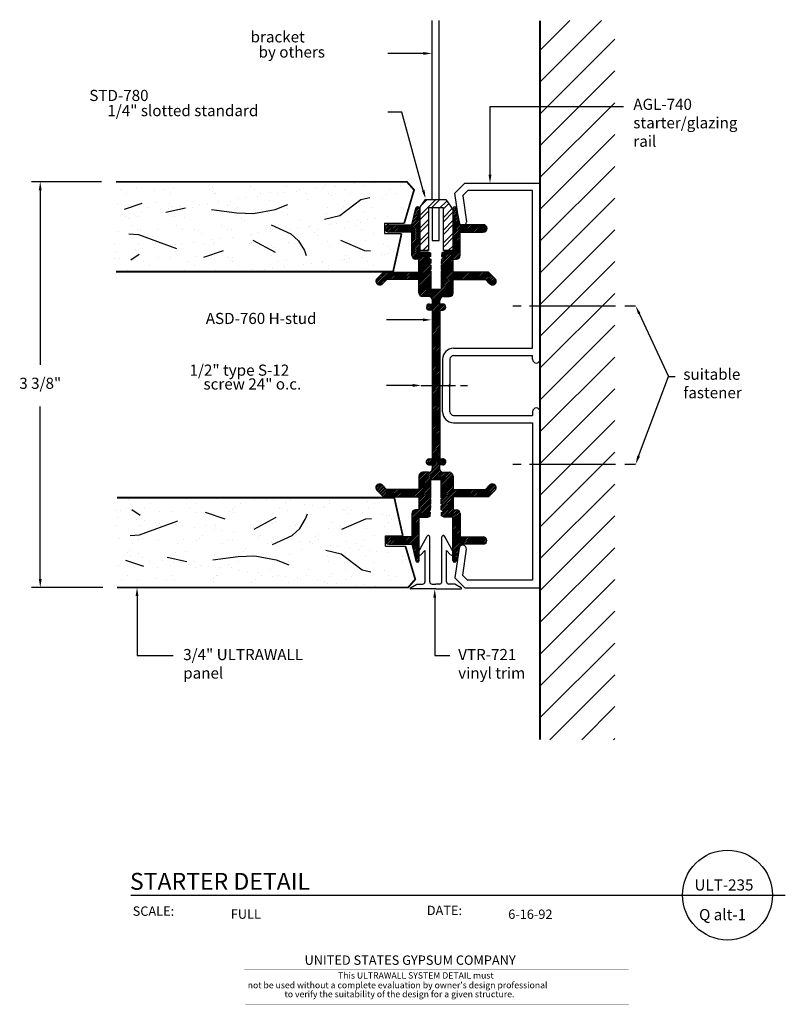
# Model space of a CAD drawing. Extents: x -0.13 to 6.25, y 0 to 8.21.
import ezdxf
from ezdxf.enums import TextEntityAlignment as Align

# ---------------------------------------------------------------- set-up
doc = ezdxf.new("R2010")
doc.units = 0
doc.header["$LTSCALE"] = 0.4
doc.header["$MEASUREMENT"] = 0
doc.layers.get('0').update_dxf_attribs({"linetype": 'CONTINUOUS'})
doc.styles.add('ARCH', font='USG', dxfattribs={"height": 0.125})
doc.styles.add('ROMAND', font='ROMAND')
doc.styles.add('ROMANS', font='ROMANS', dxfattribs={"height": 0.15})
doc.styles.add('USG', font='USG', dxfattribs={"height": 0.093})

# ---------------------------------------------------------------- blocks, each defined once
blk = doc.blocks.new('ULTTITLE')
blk.add_line((-2.728, 0), (2.728, 0))
at = {"const_width": 0.003}
for points in [[(-1.781, -0.622), (1.423, -0.622)], [(-1.775, -0.91), (1.423, -0.91)]]:
    blk.add_lwpolyline(points, dxfattribs=at)
blk.add_circle((2.246, 0), 0.375)
for s, height, style, p in [('SCALE:', 0.078, 'ARCH', (-2.713, -0.173)), ('DATE:', 0.078, 'ARCH', (-0.261, -0.167)), ('UNITED STATES GYPSUM COMPANY', 0.078, 'ROMAND', (-1.28, -0.582)), ('This ULTRAWALL SYSTEM DETAIL must', 0.053, 'ROMANS', (-1.001, -0.697)), ("not be used without a complete evaluation by owner's design professional", 0.053, 'ROMANS', (-1.754, -0.778)), ('to verify the suitability of the design for a given structure.', 0.053, 'ROMANS', (-1.447, -0.853))]:
    blk.add_text(s, height=height, dxfattribs=dict(style=style)).set_placement(p)
at = {"style": 'ARCH'}
for tag, p, height in [('1STTITLE', (-2.737, 0.173), 0.141), ('TITLE', (-2.736, 0.044), 0.141), ('2NDTITLE', (-2.721, 0.044), 0.078), ('SCALE', (-1.895, -0.198), 0.078), ('DATE', (0.417, -0.199), 0.078)]:
    blk.add_attdef(tag, p, '', height=height, dxfattribs=at)
blk = doc.blocks.new('*X1')
at = {"color": 0}
for p, q in [((-0.341, 4.962), (-0.211, 5.092)), ((-0.332, 5.042), (-0.282, 5.092)), ((-0.245, 5.023), (-0.176, 5.092)), ((-0.175, 5.023), (-0.117, 5.08)), ((-0.144, 5.018), (-0.102, 5.06)), ((-0.144, 4.947), (-0.074, 5.018)), ((-0.341, 4.927), (-0.271, 4.997)), ((-0.144, 4.911), (-0.068, 4.988)), ((-0.341, 4.856), (-0.271, 4.926)), ((-0.341, 4.821), (-0.271, 4.89)), ((-0.144, 4.841), (-0.068, 4.917)), ((-0.144, 4.805), (-0.068, 4.881)), ((-0.341, 4.75), (-0.271, 4.82)), ((-0.341, 4.715), (-0.271, 4.784)), ((-0.144, 4.735), (-0.068, 4.811)), ((-0.144, 4.699), (-0.068, 4.775)), ((-0.318, 4.667), (-0.271, 4.714)), ((-0.106, 4.667), (-0.068, 4.705)), ((-0.282, 4.667), (-0.271, 4.678)), ((-0.07, 4.667), (-0.068, 4.669))]:
    blk.add_line(p, q, dxfattribs=at)
blk = doc.blocks.new('*X3')
at = {"color": 0}
for p, q in [((-0.864, 4.857), (-0.864, 4.857)), ((-0.801, 4.866), (-0.801, 4.866)), ((-0.699, 4.864), (-0.699, 4.864)), ((-2.819, 4.806), (-2.819, 4.806)), ((-2.769, 4.774), (-2.769, 4.774)), ((-2.68, 4.817), (-2.68, 4.817)), ((-2.53, 4.798), (-2.53, 4.798)), ((-2.446, 4.807), (-2.446, 4.807)), ((-2.395, 4.774), (-2.395, 4.774)), ((-2.373, 4.815), (-2.373, 4.815)), ((-2.072, 4.807), (-2.072, 4.807)), ((-2.05, 4.794), (-2.05, 4.794)), ((-2.049, 4.827), (-2.049, 4.827)), ((-2.028, 4.774), (-2.028, 4.774)), ((-2.021, 4.775), (-2.021, 4.775)), ((-1.735, 4.831), (-1.735, 4.831)), ((-1.698, 4.808), (-1.698, 4.808)), ((-1.648, 4.776), (-1.648, 4.776)), ((-1.562, 4.783), (-1.562, 4.783)), ((-1.51, 4.772), (-1.51, 4.772)), ((-1.447, 4.781), (-1.447, 4.781)), ((-1.428, 4.83), (-1.428, 4.83)), ((-1.35, 4.793), (-1.35, 4.793)), ((-1.325, 4.809), (-1.325, 4.809)), ((-1.274, 4.776), (-1.274, 4.776)), ((-1.187, 4.815), (-1.187, 4.815)), ((-1.124, 4.823), (-1.124, 4.823)), ((-1.104, 4.841), (-1.104, 4.841)), ((-1.082, 4.779), (-1.082, 4.779)), ((-1.027, 4.836), (-1.027, 4.836)), ((-0.951, 4.809), (-0.951, 4.809)), ((-0.9, 4.777), (-0.9, 4.777)), ((-0.79, 4.845), (-0.79, 4.845)), ((-0.595, 4.769), (-0.595, 4.769)), ((-0.577, 4.81), (-0.577, 4.81)), ((-0.527, 4.778), (-0.527, 4.778)), ((-0.483, 4.844), (-0.483, 4.844)), ((-2.842, 4.693), (-2.842, 4.693)), ((-2.518, 4.704), (-2.518, 4.704)), ((-2.41, 4.689), (-2.41, 4.689)), ((-2.204, 4.708), (-2.204, 4.708)), ((-2.156, 4.687), (-2.156, 4.687)), ((-2.093, 4.696), (-2.093, 4.696)), ((-1.996, 4.708), (-1.996, 4.708)), ((-1.897, 4.707), (-1.897, 4.707)), ((-1.833, 4.73), (-1.833, 4.73)), ((-1.77, 4.738), (-1.77, 4.738)), ((-1.673, 4.751), (-1.673, 4.751)), ((-1.573, 4.719), (-1.573, 4.719)), ((-1.259, 4.723), (-1.259, 4.723)), ((-1.06, 4.759), (-1.06, 4.759)), ((-0.952, 4.721), (-0.952, 4.721)), ((-0.628, 4.733), (-0.628, 4.733)), ((-2.802, 4.602), (-2.802, 4.602)), ((-2.739, 4.611), (-2.739, 4.611)), ((-2.642, 4.623), (-2.642, 4.623)), ((-2.587, 4.658), (-2.587, 4.658)), ((-2.479, 4.645), (-2.479, 4.645)), ((-2.416, 4.653), (-2.416, 4.653)), ((-2.388, 4.668), (-2.388, 4.668)), ((-2.319, 4.666), (-2.319, 4.666)), ((-2.213, 4.658), (-2.213, 4.658)), ((-1.923, 4.678), (-1.923, 4.678)), ((-1.839, 4.659), (-1.839, 4.659)), ((-1.465, 4.66), (-1.465, 4.66)), ((-1.443, 4.674), (-1.443, 4.674)), ((-1.421, 4.654), (-1.421, 4.654)), ((-1.096, 4.61), (-1.096, 4.61)), ((-1.092, 4.66), (-1.092, 4.66)), ((-0.956, 4.663), (-0.956, 4.663)), ((-0.782, 4.614), (-0.782, 4.614)), ((-0.718, 4.661), (-0.718, 4.661)), ((-0.476, 4.659), (-0.476, 4.659)), ((-0.475, 4.613), (-0.475, 4.613)), ((-0.453, 4.639), (-0.453, 4.639)), ((-2.771, 4.583), (-2.771, 4.583)), ((-2.749, 4.563), (-2.749, 4.563)), ((-2.673, 4.586), (-2.673, 4.586)), ((-2.366, 4.584), (-2.366, 4.584)), ((-2.284, 4.573), (-2.284, 4.573)), ((-2.042, 4.596), (-2.042, 4.596)), ((-1.804, 4.569), (-1.804, 4.569)), ((-1.782, 4.548), (-1.782, 4.548)), ((-1.727, 4.6), (-1.727, 4.6)), ((-1.42, 4.598), (-1.42, 4.598)), ((-1.316, 4.558), (-1.316, 4.558)), ((-1.076, 4.519), (-1.076, 4.519)), ((-1.014, 4.527), (-1.014, 4.527)), ((-0.916, 4.54), (-0.916, 4.54)), ((-0.836, 4.554), (-0.836, 4.554)), ((-0.814, 4.534), (-0.814, 4.534)), ((-0.753, 4.561), (-0.753, 4.561)), ((-0.691, 4.57), (-0.691, 4.57)), ((-0.593, 4.582), (-0.593, 4.582)), ((-2.834, 4.462), (-2.834, 4.462)), ((-2.722, 4.505), (-2.722, 4.505)), ((-2.672, 4.473), (-2.672, 4.473)), ((-2.645, 4.467), (-2.645, 4.467)), ((-2.51, 4.473), (-2.51, 4.473)), ((-2.349, 4.506), (-2.349, 4.506)), ((-2.298, 4.474), (-2.298, 4.474)), ((-2.196, 4.477), (-2.196, 4.477)), ((-2.164, 4.463), (-2.164, 4.463)), ((-2.142, 4.443), (-2.142, 4.443)), ((-1.975, 4.507), (-1.975, 4.507)), ((-1.924, 4.474), (-1.924, 4.474)), ((-1.889, 4.476), (-1.889, 4.476)), ((-1.677, 4.453), (-1.677, 4.453)), ((-1.66, 4.442), (-1.66, 4.442)), ((-1.601, 4.507), (-1.601, 4.507)), ((-1.565, 4.487), (-1.565, 4.487)), ((-1.562, 4.455), (-1.562, 4.455)), ((-1.551, 4.475), (-1.551, 4.475)), ((-1.399, 4.476), (-1.399, 4.476)), ((-1.337, 4.485), (-1.337, 4.485)), ((-1.251, 4.491), (-1.251, 4.491)), ((-1.239, 4.497), (-1.239, 4.497)), ((-1.228, 4.508), (-1.228, 4.508)), ((-1.197, 4.449), (-1.197, 4.449)), ((-1.177, 4.476), (-1.177, 4.476)), ((-0.944, 4.49), (-0.944, 4.49)), ((-0.854, 4.509), (-0.854, 4.509)), ((-0.803, 4.477), (-0.803, 4.477)), ((-0.71, 4.438), (-0.71, 4.438)), ((-2.863, 4.356), (-2.863, 4.356)), ((-2.665, 4.355), (-2.665, 4.355)), ((-2.525, 4.358), (-2.525, 4.358)), ((-2.49, 4.357), (-2.49, 4.357)), ((-2.306, 4.357), (-2.306, 4.357)), ((-2.208, 4.37), (-2.208, 4.37)), ((-2.116, 4.358), (-2.116, 4.358)), ((-2.045, 4.391), (-2.045, 4.391)), ((-2.034, 4.365), (-2.034, 4.365)), ((-1.983, 4.399), (-1.983, 4.399)), ((-1.885, 4.412), (-1.885, 4.412)), ((-1.742, 4.358), (-1.742, 4.358)), ((-1.722, 4.434), (-1.722, 4.434)), ((-1.72, 4.369), (-1.72, 4.369)), ((-1.413, 4.367), (-1.413, 4.367)), ((-1.369, 4.359), (-1.369, 4.359)), ((-1.175, 4.428), (-1.175, 4.428)), ((-1.089, 4.379), (-1.089, 4.379)), ((-0.995, 4.36), (-0.995, 4.36)), ((-0.775, 4.383), (-0.775, 4.383)), ((-0.621, 4.36), (-0.621, 4.36)), ((-2.854, 4.285), (-2.854, 4.285)), ((-2.691, 4.306), (-2.691, 4.306)), ((-2.629, 4.314), (-2.629, 4.314)), ((-2.531, 4.327), (-2.531, 4.327)), ((-2.503, 4.338), (-2.503, 4.338)), ((-2.368, 4.349), (-2.368, 4.349)), ((-2.358, 4.353), (-2.358, 4.353)), ((-2.038, 4.347), (-2.038, 4.347)), ((-1.558, 4.343), (-1.558, 4.343)), ((-1.536, 4.323), (-1.536, 4.323)), ((-1.07, 4.333), (-1.07, 4.333)), ((-0.59, 4.329), (-0.59, 4.329)), ((-0.58, 4.273), (-0.58, 4.273)), ((-0.568, 4.308), (-0.568, 4.308)), ((-2.864, 4.232), (-2.864, 4.232)), ((-2.827, 4.23), (-2.827, 4.23)), ((-2.626, 4.205), (-2.626, 4.205)), ((-2.503, 4.242), (-2.503, 4.242)), ((-2.399, 4.242), (-2.399, 4.242)), ((-2.252, 4.206), (-2.252, 4.206)), ((-2.189, 4.246), (-2.189, 4.246)), ((-1.918, 4.238), (-1.918, 4.238)), ((-1.896, 4.218), (-1.896, 4.218)), ((-1.882, 4.245), (-1.882, 4.245)), ((-1.878, 4.206), (-1.878, 4.206)), ((-1.558, 4.256), (-1.558, 4.256)), ((-1.504, 4.207), (-1.504, 4.207)), ((-1.431, 4.227), (-1.431, 4.227)), ((-1.244, 4.26), (-1.244, 4.26)), ((-1.131, 4.208), (-1.131, 4.208)), ((-1.128, 4.201), (-1.128, 4.201)), ((-0.965, 4.223), (-0.965, 4.223)), ((-0.951, 4.223), (-0.951, 4.223)), ((-0.937, 4.259), (-0.937, 4.259)), ((-0.929, 4.203), (-0.929, 4.203)), ((-0.903, 4.231), (-0.903, 4.231)), ((-0.805, 4.244), (-0.805, 4.244)), ((-0.757, 4.208), (-0.757, 4.208)), ((-0.642, 4.265), (-0.642, 4.265)), ((-0.612, 4.27), (-0.612, 4.27)), ((-2.759, 4.137), (-2.759, 4.137)), ((-2.658, 4.123), (-2.658, 4.123)), ((-2.575, 4.173), (-2.575, 4.173)), ((-2.279, 4.133), (-2.279, 4.133)), ((-2.201, 4.173), (-2.201, 4.173)), ((-2.026, 4.134), (-2.026, 4.134)), ((-1.828, 4.174), (-1.828, 4.174)), ((-1.712, 4.138), (-1.712, 4.138)), ((-1.611, 4.138), (-1.611, 4.138)), ((-1.549, 4.146), (-1.549, 4.146)), ((-1.454, 4.175), (-1.454, 4.175)), ((-1.451, 4.159), (-1.451, 4.159)), ((-1.405, 4.136), (-1.405, 4.136)), ((-1.288, 4.18), (-1.288, 4.18)), ((-1.226, 4.188), (-1.226, 4.188)), ((-1.081, 4.148), (-1.081, 4.148)), ((-1.08, 4.175), (-1.08, 4.175)), ((-0.767, 4.152), (-0.767, 4.152)), ((-0.706, 4.176), (-0.706, 4.176))]:
    blk.add_line(p, q, dxfattribs=at)
blk = doc.blocks.new('PANEL-M')
at = {"color": 4}
for p, q in [((0.199, 0.197), (0.125, 0.213)), ((0.374, 0.065), (0.199, 0.197)), ((2.17, 0.118), (2.021, 0.166)), ((0.914, 0.113), (0.808, 0.155)), ((1.094, 0.081), (0.914, 0.113)), ((1.232, 0.086), (1.094, 0.081)), ((1.444, 0.113), (1.232, 0.086)), ((1.825, 0.091), (1.661, 0.128)), ((0.501, 0.033), (0.374, 0.065)), ((0.946, -0.015), (0.782, -0.089)), ((0.368, -0.142), (0.167, -0.227)), ((0.718, -0.147), (0.67, -0.227)), ((0.782, -0.089), (0.718, -0.147)), ((1.099, -0.142), (0.914, -0.242)), ((2.053, -0.094), (1.735, -0.211)), ((2.133, -0.089), (2.053, -0.094)), ((0.167, -0.227), (0.119, -0.232)), ((0.67, -0.227), (0.654, -0.269)), ((1.507, -0.285), (1.343, -0.227)), ((2.117, -0.306), (2.048, -0.258))]:
    blk.add_line(p, q, dxfattribs=at)
for p, q in [((0.002, 0), (-0.163, 0)), ((0.002, 0), (0.002, -0.086)), ((0.002, -0.086), (-0.141, -0.086))]:
    blk.add_line(p, q)
at = {"const_width": 0.015}
for points in [[(-0.163, 0), (-0.245, 0.277), (-0.185, 0.345), (2.241, 0.345)], [(-0.141, -0.086), (-0.07, -0.405), (2.241, -0.405)]]:
    blk.add_lwpolyline(points, dxfattribs=at)
at = {"xscale": -1}
blk.add_blockref('*X3', (-0.613, -4.528), dxfattribs=at)
blk = doc.blocks.new('VTR-721')
at = {"color": 7, "linetype": 'Continuous'}
for p, q in [((-0.147, -0.043), (-0.071, 0.092)), ((-0.049, -0.287), (-0.049, 0.087)), ((0.051, -0.287), (0.051, 0.087)), ((0.064, 0.099), (0.074, 0.089)), ((0.149, -0.043), (0.073, 0.092)), ((-0.089, -0.027), (-0.123, -0.061)), ((-0.089, -0.027), (-0.089, -0.287)), ((0.091, -0.287), (0.091, -0.027)), ((0.091, -0.027), (0.125, -0.061)), ((-0.211, -0.337), (-0.158, -0.307)), ((-0.158, -0.307), (-0.109, -0.307)), ((-0.029, -0.307), (0.001, -0.307)), ((0.031, -0.307), (0.001, -0.307)), ((0.16, -0.307), (0.111, -0.307)), ((0.213, -0.337), (0.16, -0.307)), ((0.001, -0.347), (-0.209, -0.347)), ((0.001, -0.347), (0.211, -0.347))]:
    blk.add_line(p, q, dxfattribs=at)
for centre, radius, start, end in [((-0.061, 0.087), 0.012, 0.016, 150.738), ((0.063, 0.087), 0.012, 29.262, 179.993), ((-0.134, -0.051), 0.015, 150, 315), ((0.136, -0.051), 0.015, 225, 30), ((-0.109, -0.287), 0.02, 270, 0), ((-0.029, -0.287), 0.02, 180, 270), ((0.031, -0.287), 0.02, 270, 0), ((0.111, -0.287), 0.02, 180, 270), ((-0.209, -0.342), 0.005, 119.995, 270), ((0.211, -0.342), 0.005, 270, 59.982)]:
    blk.add_arc(centre, radius, start, end, dxfattribs=at)
at = {"flags": 11}
for tag, p in [('USGPART', (-0.014, 0.05)), ('VTR-721', (-0.012, -0.092))]:
    blk.add_attdef(tag, p, '', height=0.125, dxfattribs=at)
blk = doc.blocks.new('*X6')
at = {"color": 0}
for p, q in [((1.974, 13.443), (2.016, 13.485)), ((1.978, 13.462), (2.015, 13.499)), ((1.983, 13.48), (2.009, 13.506)), ((1.987, 13.499), (1.996, 13.507)), ((2.295, 13.482), (2.319, 13.505)), ((2.295, 13.468), (2.325, 13.497)), ((2.295, 13.453), (2.327, 13.486)), ((2.295, 13.439), (2.33, 13.474)), ((2.296, 13.496), (2.307, 13.508)), ((1.898, 13.296), (2.016, 13.415)), ((1.912, 13.296), (2.016, 13.401)), ((1.957, 13.37), (2.016, 13.429)), ((1.961, 13.388), (2.016, 13.443)), ((1.965, 13.406), (2.016, 13.457)), ((1.97, 13.425), (2.016, 13.471)), ((2.295, 13.425), (2.333, 13.463)), ((2.295, 13.411), (2.335, 13.451)), ((2.295, 13.397), (2.338, 13.44)), ((2.295, 13.383), (2.341, 13.428)), ((2.295, 13.369), (2.343, 13.417)), ((2.295, 13.354), (2.346, 13.405)), ((2.295, 13.34), (2.349, 13.394)), ((1.731, 13.328), (1.762, 13.358)), ((1.733, 13.316), (1.776, 13.358)), ((1.739, 13.307), (1.79, 13.358)), ((1.746, 13.301), (1.804, 13.358)), ((1.757, 13.297), (1.818, 13.358)), ((1.771, 13.296), (1.833, 13.358)), ((1.785, 13.296), (1.847, 13.358)), ((1.799, 13.296), (1.861, 13.358)), ((1.813, 13.296), (1.875, 13.358)), ((1.827, 13.296), (1.889, 13.358)), ((1.841, 13.296), (1.903, 13.358)), ((1.855, 13.296), (1.917, 13.358)), ((1.87, 13.296), (1.932, 13.358)), ((1.884, 13.296), (1.946, 13.358)), ((1.926, 13.296), (2.016, 13.386)), ((1.94, 13.296), (2.016, 13.372)), ((1.954, 13.296), (2.016, 13.358)), ((1.954, 13.282), (2.016, 13.344)), ((1.954, 13.268), (2.016, 13.33)), ((1.954, 13.254), (2.016, 13.316)), ((2.295, 13.326), (2.352, 13.382)), ((2.295, 13.312), (2.354, 13.371)), ((2.295, 13.298), (2.357, 13.359)), ((2.295, 13.241), (2.412, 13.358)), ((2.295, 13.255), (2.398, 13.358)), ((2.295, 13.27), (2.384, 13.358)), ((2.295, 13.284), (2.37, 13.358)), ((2.364, 13.296), (2.426, 13.358)), ((2.379, 13.296), (2.441, 13.358)), ((2.393, 13.296), (2.455, 13.358)), ((2.407, 13.296), (2.469, 13.358)), ((2.421, 13.296), (2.483, 13.358)), ((2.435, 13.296), (2.497, 13.358)), ((2.449, 13.296), (2.511, 13.358)), ((2.463, 13.296), (2.525, 13.358)), ((2.478, 13.296), (2.54, 13.358)), ((2.492, 13.296), (2.553, 13.358)), ((2.506, 13.296), (2.564, 13.355)), ((2.52, 13.296), (2.572, 13.348)), ((2.534, 13.296), (2.578, 13.34)), ((2.548, 13.296), (2.58, 13.328)), ((1.954, 13.24), (2.016, 13.302)), ((1.954, 13.225), (2.016, 13.287)), ((1.954, 13.211), (2.016, 13.273)), ((1.954, 13.197), (2.016, 13.259)), ((1.954, 13.183), (2.016, 13.245)), ((1.954, 13.169), (2.016, 13.231)), ((2.295, 13.227), (2.357, 13.289)), ((2.295, 13.213), (2.357, 13.275)), ((2.295, 13.199), (2.357, 13.261)), ((2.295, 13.185), (2.357, 13.247)), ((2.295, 13.171), (2.357, 13.233)), ((1.954, 13.155), (2.016, 13.217)), ((1.954, 13.141), (2.016, 13.203)), ((1.954, 13.126), (2.016, 13.188)), ((1.954, 13.112), (2.016, 13.174)), ((1.954, 13.098), (2.016, 13.16)), ((1.958, 13.088), (2.016, 13.146)), ((2.198, 13.002), (2.357, 13.162)), ((2.198, 12.988), (2.357, 13.148)), ((2.202, 13.035), (2.357, 13.19)), ((2.211, 13.03), (2.357, 13.176)), ((2.295, 13.156), (2.357, 13.218)), ((2.295, 13.142), (2.357, 13.204)), ((1.964, 13.08), (2.018, 13.133)), ((1.972, 13.074), (2.032, 13.133)), ((1.984, 13.071), (2.046, 13.133)), ((1.998, 13.071), (2.06, 13.133)), ((2.012, 13.071), (2.074, 13.133)), ((2.014, 13.059), (2.088, 13.133)), ((2.014, 13.044), (2.097, 13.128)), ((2.014, 13.03), (2.107, 13.123)), ((2.014, 13.016), (2.109, 13.112)), ((2.014, 13.002), (2.093, 13.081)), ((2.014, 12.988), (2.101, 13.076)), ((2.014, 12.974), (2.11, 13.071)), ((2.095, 13.083), (2.11, 13.098)), ((2.199, 13.046), (2.286, 13.133)), ((2.199, 13.061), (2.272, 13.133)), ((2.202, 13.092), (2.244, 13.133)), ((2.202, 13.106), (2.23, 13.133)), ((2.203, 13.121), (2.206, 13.124)), ((2.204, 12.98), (2.357, 13.134)), ((2.211, 13.086), (2.258, 13.133)), ((2.309, 13.071), (2.357, 13.119)), ((2.323, 13.071), (2.357, 13.105)), ((2.341, 13.075), (2.353, 13.087)), ((1.955, 12.901), (2.112, 13.058)), ((1.969, 12.901), (2.113, 13.045)), ((1.984, 12.901), (2.107, 13.025)), ((1.998, 12.901), (2.114, 13.017)), ((2.012, 12.901), (2.114, 13.003)), ((2.014, 12.889), (2.114, 12.989)), ((2.198, 12.96), (2.298, 13.06)), ((2.198, 12.946), (2.298, 13.046)), ((2.198, 12.932), (2.298, 13.032)), ((2.198, 13.017), (2.209, 13.027)), ((2.198, 12.918), (2.298, 13.018)), ((2.198, 12.903), (2.298, 13.003)), ((2.198, 12.889), (2.298, 12.989)), ((1.654, 12.883), (1.734, 12.963)), ((1.657, 12.872), (1.749, 12.963)), ((1.657, 12.9), (1.72, 12.963)), ((1.663, 12.864), (1.763, 12.963)), ((1.672, 12.858), (1.777, 12.963)), ((1.683, 12.855), (1.791, 12.963)), ((1.702, 12.86), (1.805, 12.963)), ((1.757, 12.901), (1.819, 12.963)), ((1.771, 12.901), (1.833, 12.963)), ((1.786, 12.901), (1.848, 12.963)), ((1.8, 12.901), (1.862, 12.963)), ((1.814, 12.901), (1.876, 12.963)), ((1.828, 12.901), (1.89, 12.963)), ((1.842, 12.901), (1.904, 12.963)), ((1.856, 12.901), (1.918, 12.963)), ((1.87, 12.901), (1.932, 12.963)), ((1.885, 12.901), (1.947, 12.963)), ((1.899, 12.901), (1.961, 12.963)), ((1.913, 12.901), (1.975, 12.963)), ((1.927, 12.901), (1.989, 12.963)), ((1.941, 12.901), (2.003, 12.963)), ((2.014, 12.875), (2.111, 12.973)), ((2.014, 12.861), (2.114, 12.961)), ((2.014, 12.846), (2.114, 12.946)), ((2.014, 12.832), (2.114, 12.932)), ((2.014, 12.818), (2.114, 12.918)), ((2.014, 12.804), (2.114, 12.904)), ((2.121, 12.742), (2.343, 12.963)), ((2.125, 12.731), (2.357, 12.963)), ((2.198, 12.875), (2.298, 12.975)), ((2.198, 12.833), (2.328, 12.963)), ((2.198, 12.847), (2.314, 12.963)), ((2.198, 12.861), (2.3, 12.963)), ((2.309, 12.901), (2.371, 12.963)), ((2.323, 12.901), (2.385, 12.963)), ((2.337, 12.901), (2.399, 12.963)), ((2.351, 12.901), (2.413, 12.963)), ((2.365, 12.901), (2.427, 12.963)), ((2.38, 12.901), (2.442, 12.963)), ((2.394, 12.901), (2.456, 12.963)), ((2.408, 12.901), (2.47, 12.963)), ((2.422, 12.901), (2.484, 12.963)), ((2.436, 12.901), (2.498, 12.963)), ((2.45, 12.901), (2.512, 12.963)), ((2.464, 12.901), (2.526, 12.963)), ((2.479, 12.901), (2.541, 12.963)), ((2.493, 12.901), (2.555, 12.963)), ((2.507, 12.901), (2.569, 12.963)), ((2.521, 12.901), (2.583, 12.963)), ((2.535, 12.901), (2.595, 12.961)), ((2.549, 12.901), (2.602, 12.954)), ((2.563, 12.901), (2.609, 12.947)), ((2.573, 12.896), (2.616, 12.94)), ((2.58, 12.889), (2.623, 12.933)), ((2.587, 12.882), (2.631, 12.926)), ((2.594, 12.875), (2.638, 12.919)), ((2.601, 12.868), (2.645, 12.912)), ((2.608, 12.861), (2.652, 12.905)), ((2.014, 12.79), (2.114, 12.89)), ((2.016, 12.778), (2.114, 12.876)), ((2.021, 12.769), (2.114, 12.862)), ((2.029, 12.763), (2.114, 12.847)), ((2.039, 12.759), (2.114, 12.833)), ((2.053, 12.758), (2.115, 12.82)), ((2.067, 12.758), (2.129, 12.82)), ((2.081, 12.758), (2.143, 12.82)), ((2.086, 12.651), (2.298, 12.862)), ((2.095, 12.758), (2.157, 12.82)), ((2.107, 12.756), (2.171, 12.82)), ((2.115, 12.75), (2.185, 12.82)), ((2.125, 12.718), (2.298, 12.89)), ((2.125, 12.703), (2.298, 12.876)), ((2.206, 12.756), (2.298, 12.848)), ((2.222, 12.758), (2.298, 12.834)), ((2.237, 12.758), (2.298, 12.82)), ((2.618, 12.856), (2.656, 12.895)), ((2.631, 12.855), (2.657, 12.882)), ((2.096, 12.646), (2.188, 12.738)), ((2.251, 12.758), (2.298, 12.805)), ((2.265, 12.758), (2.298, 12.791)), ((2.285, 12.764), (2.292, 12.771)), ((2.076, 12.668), (2.104, 12.696)), ((2.079, 12.658), (2.118, 12.696)), ((2.11, 12.646), (2.186, 12.722)), ((2.124, 12.646), (2.186, 12.708)), ((2.125, 12.604), (2.216, 12.696)), ((2.125, 12.618), (2.203, 12.696)), ((2.125, 12.632), (2.189, 12.696)), ((2.125, 12.59), (2.226, 12.691)), ((2.195, 12.646), (2.233, 12.684)), ((2.209, 12.646), (2.236, 12.673)), ((2.125, 12.576), (2.187, 12.638)), ((2.125, 12.562), (2.187, 12.623)), ((2.125, 12.548), (2.187, 12.609)), ((2.125, 12.533), (2.187, 12.595)), ((2.125, 12.519), (2.187, 12.581)), ((2.125, 12.505), (2.187, 12.567)), ((2.125, 12.491), (2.187, 12.553)), ((2.125, 12.477), (2.187, 12.539)), ((2.125, 12.463), (2.187, 12.524)), ((2.125, 12.449), (2.187, 12.51)), ((2.125, 12.434), (2.187, 12.496)), ((2.125, 12.42), (2.187, 12.482)), ((2.125, 12.406), (2.187, 12.468)), ((2.125, 12.392), (2.187, 12.454)), ((2.125, 12.378), (2.187, 12.44)), ((2.125, 12.364), (2.187, 12.425)), ((2.125, 12.35), (2.187, 12.411)), ((2.125, 12.335), (2.187, 12.397)), ((2.125, 12.321), (2.187, 12.383)), ((2.125, 12.307), (2.187, 12.369)), ((2.125, 12.293), (2.187, 12.355)), ((2.125, 12.279), (2.187, 12.341)), ((2.125, 12.265), (2.187, 12.326)), ((2.125, 12.251), (2.187, 12.312)), ((2.125, 12.236), (2.187, 12.298)), ((2.125, 12.222), (2.187, 12.284)), ((2.125, 12.208), (2.187, 12.27)), ((2.125, 12.194), (2.187, 12.256)), ((2.125, 12.18), (2.187, 12.242)), ((2.125, 12.166), (2.187, 12.227)), ((2.125, 12.152), (2.187, 12.213)), ((2.125, 12.137), (2.187, 12.199)), ((2.125, 12.123), (2.187, 12.185)), ((2.125, 12.109), (2.187, 12.171)), ((2.125, 12.095), (2.187, 12.157)), ((2.125, 12.081), (2.187, 12.143)), ((2.125, 12.067), (2.187, 12.128)), ((2.125, 12.053), (2.187, 12.114)), ((2.125, 12.038), (2.187, 12.1)), ((2.125, 12.024), (2.187, 12.086)), ((2.125, 12.01), (2.187, 12.072)), ((2.125, 11.996), (2.187, 12.058)), ((2.125, 11.982), (2.187, 12.044)), ((2.125, 11.968), (2.187, 12.029)), ((2.125, 11.954), (2.187, 12.015)), ((2.125, 11.939), (2.187, 12.001)), ((2.125, 11.925), (2.187, 11.987)), ((2.125, 11.911), (2.187, 11.973)), ((2.125, 11.897), (2.187, 11.959)), ((2.125, 11.883), (2.187, 11.945)), ((2.125, 11.869), (2.187, 11.93)), ((2.125, 11.855), (2.187, 11.916)), ((2.125, 11.84), (2.187, 11.902)), ((2.125, 11.826), (2.187, 11.888)), ((2.125, 11.812), (2.187, 11.874)), ((2.125, 11.798), (2.187, 11.86)), ((2.125, 11.784), (2.187, 11.846)), ((2.125, 11.77), (2.187, 11.831)), ((2.125, 11.756), (2.187, 11.817)), ((2.125, 11.741), (2.187, 11.803)), ((2.125, 11.727), (2.187, 11.789)), ((2.125, 11.713), (2.187, 11.775)), ((2.125, 11.699), (2.187, 11.761)), ((2.125, 11.685), (2.187, 11.747)), ((2.125, 11.671), (2.187, 11.733)), ((2.125, 11.657), (2.187, 11.718)), ((2.125, 11.642), (2.187, 11.704)), ((2.125, 11.628), (2.187, 11.69)), ((2.125, 11.614), (2.187, 11.676)), ((2.125, 11.6), (2.187, 11.662)), ((2.125, 11.586), (2.187, 11.648)), ((2.125, 11.572), (2.187, 11.634)), ((2.125, 11.558), (2.187, 11.619)), ((2.125, 11.543), (2.187, 11.605)), ((2.125, 11.529), (2.187, 11.591)), ((2.125, 11.515), (2.187, 11.577)), ((2.125, 11.501), (2.187, 11.563)), ((2.125, 11.487), (2.187, 11.549)), ((2.125, 11.473), (2.187, 11.535)), ((2.125, 11.459), (2.187, 11.52)), ((2.125, 11.444), (2.187, 11.506)), ((2.083, 11.36), (2.187, 11.464)), ((2.092, 11.355), (2.187, 11.45)), ((2.105, 11.354), (2.187, 11.436)), ((2.12, 11.354), (2.187, 11.421)), ((2.125, 11.43), (2.187, 11.492)), ((2.125, 11.416), (2.187, 11.478)), ((2.013, 11.191), (2.224, 11.402)), ((2.013, 11.177), (2.186, 11.35)), ((2.073, 11.379), (2.099, 11.404)), ((2.076, 11.367), (2.113, 11.404)), ((2.124, 11.345), (2.187, 11.407)), ((2.124, 11.331), (2.198, 11.404)), ((2.124, 11.316), (2.212, 11.404)), ((2.19, 11.354), (2.232, 11.396)), ((2.204, 11.354), (2.237, 11.387)), ((2.219, 11.355), (2.238, 11.373)), ((1.951, 11.087), (2.186, 11.321)), ((1.965, 11.087), (2.188, 11.31)), ((2.013, 11.163), (2.186, 11.336)), ((2.013, 11.205), (2.101, 11.293)), ((2.013, 11.262), (2.043, 11.292)), ((2.013, 11.248), (2.057, 11.292)), ((2.013, 11.234), (2.071, 11.292)), ((2.013, 11.219), (2.086, 11.292)), ((2.123, 11.23), (2.194, 11.302)), ((2.137, 11.23), (2.202, 11.296)), ((2.151, 11.23), (2.213, 11.292)), ((2.165, 11.23), (2.227, 11.292)), ((2.179, 11.23), (2.241, 11.292)), ((2.193, 11.23), (2.255, 11.292)), ((2.197, 11.22), (2.269, 11.292)), ((2.197, 11.206), (2.28, 11.289)), ((2.197, 11.192), (2.288, 11.283)), ((2.197, 11.177), (2.294, 11.274)), ((2.197, 11.163), (2.297, 11.263)), ((1.654, 11.157), (1.691, 11.195)), ((1.654, 11.172), (1.677, 11.194)), ((1.658, 11.147), (1.701, 11.19)), ((1.665, 11.14), (1.709, 11.184)), ((1.672, 11.133), (1.716, 11.177)), ((1.98, 11.087), (2.113, 11.22)), ((1.994, 11.087), (2.113, 11.206)), ((2.008, 11.087), (2.113, 11.192)), ((2.013, 11.078), (2.113, 11.178)), ((2.197, 11.149), (2.297, 11.249)), ((2.197, 11.135), (2.297, 11.235)), ((2.197, 11.121), (2.297, 11.221)), ((2.197, 11.107), (2.297, 11.207)), ((2.197, 11.093), (2.297, 11.193)), ((2.198, 11.079), (2.297, 11.178)), ((2.517, 11.087), (2.625, 11.195)), ((2.531, 11.087), (2.637, 11.193)), ((2.545, 11.087), (2.646, 11.188)), ((2.559, 11.087), (2.653, 11.18)), ((1.679, 11.126), (1.723, 11.17)), ((1.686, 11.119), (1.73, 11.163)), ((1.693, 11.112), (1.737, 11.156)), ((1.7, 11.105), (1.745, 11.149)), ((1.707, 11.098), (1.759, 11.149)), ((1.714, 11.09), (1.773, 11.149)), ((1.725, 11.087), (1.787, 11.149)), ((1.739, 11.087), (1.801, 11.149)), ((1.753, 11.087), (1.815, 11.149)), ((1.767, 11.087), (1.829, 11.149)), ((1.782, 11.087), (1.844, 11.149)), ((1.796, 11.087), (1.858, 11.149)), ((1.81, 11.087), (1.872, 11.149)), ((1.824, 11.087), (1.886, 11.149)), ((1.838, 11.087), (1.9, 11.149)), ((1.852, 11.087), (1.914, 11.149)), ((1.866, 11.087), (1.928, 11.149)), ((1.881, 11.087), (1.943, 11.149)), ((1.895, 11.087), (1.957, 11.149)), ((1.909, 11.087), (1.971, 11.149)), ((1.923, 11.087), (1.985, 11.149)), ((1.937, 11.087), (1.999, 11.149)), ((2.013, 11.064), (2.113, 11.164)), ((2.013, 11.05), (2.113, 11.15)), ((2.013, 11.036), (2.113, 11.136)), ((2.013, 11.021), (2.113, 11.121)), ((2.013, 11.007), (2.113, 11.107)), ((2.013, 10.993), (2.113, 11.093)), ((2.197, 11.05), (2.297, 11.15)), ((2.197, 11.036), (2.31, 11.149)), ((2.198, 10.995), (2.353, 11.149)), ((2.202, 11.026), (2.324, 11.149)), ((2.207, 11.074), (2.297, 11.164)), ((2.211, 11.022), (2.339, 11.149)), ((2.305, 11.087), (2.367, 11.149)), ((2.319, 11.087), (2.381, 11.149)), ((2.333, 11.087), (2.395, 11.149)), ((2.347, 11.087), (2.409, 11.149)), ((2.361, 11.087), (2.423, 11.149)), ((2.376, 11.087), (2.438, 11.149)), ((2.39, 11.087), (2.452, 11.149)), ((2.404, 11.087), (2.466, 11.149)), ((2.418, 11.087), (2.48, 11.149)), ((2.432, 11.087), (2.494, 11.149)), ((2.446, 11.087), (2.508, 11.149)), ((2.46, 11.087), (2.522, 11.149)), ((2.475, 11.087), (2.537, 11.149)), ((2.489, 11.087), (2.551, 11.149)), ((2.503, 11.087), (2.565, 11.149)), ((2.574, 11.087), (2.656, 11.17)), ((2.588, 11.087), (2.656, 11.155)), ((1.953, 10.92), (2.106, 11.072)), ((1.953, 10.905), (2.113, 11.065)), ((1.953, 10.891), (2.113, 11.051)), ((1.953, 10.877), (2.113, 11.037)), ((1.953, 10.863), (2.107, 11.016)), ((2.197, 11.064), (2.205, 11.072)), ((2.198, 11.008), (2.209, 11.019)), ((2.199, 10.982), (2.297, 11.079)), ((2.202, 10.941), (2.297, 11.037)), ((2.202, 10.928), (2.297, 11.023)), ((2.208, 10.976), (2.297, 11.065)), ((2.212, 10.923), (2.297, 11.009)), ((2.217, 10.971), (2.297, 11.051)), ((1.953, 10.948), (1.985, 10.979)), ((1.953, 10.934), (1.999, 10.979)), ((2.022, 10.917), (2.112, 11.008)), ((2.036, 10.917), (2.111, 10.993)), ((2.05, 10.917), (2.098, 10.965)), ((2.064, 10.917), (2.107, 10.96)), ((2.078, 10.917), (2.109, 10.948)), ((2.099, 10.924), (2.108, 10.933)), ((2.201, 10.955), (2.209, 10.963)), ((2.221, 10.919), (2.297, 10.995)), ((2.234, 10.917), (2.297, 10.98)), ((2.248, 10.917), (2.31, 10.979)), ((2.262, 10.917), (2.324, 10.979)), ((2.276, 10.917), (2.336, 10.977)), ((2.29, 10.917), (2.345, 10.972)), ((2.295, 10.907), (2.352, 10.965)), ((2.295, 10.893), (2.356, 10.954)), ((2.295, 10.879), (2.357, 10.941)), ((2.295, 10.865), (2.357, 10.927)), ((1.953, 10.849), (2.015, 10.911)), ((1.953, 10.835), (2.015, 10.897)), ((1.953, 10.821), (2.015, 10.883)), ((1.953, 10.806), (2.015, 10.868)), ((1.953, 10.792), (2.015, 10.854)), ((2.295, 10.851), (2.357, 10.913)), ((2.295, 10.836), (2.357, 10.898)), ((2.295, 10.822), (2.357, 10.884)), ((2.295, 10.808), (2.357, 10.87)), ((2.295, 10.794), (2.357, 10.856)), ((1.896, 10.692), (2.015, 10.812)), ((1.91, 10.692), (2.015, 10.798)), ((1.924, 10.692), (2.015, 10.784)), ((1.938, 10.692), (2.015, 10.769)), ((1.953, 10.778), (2.015, 10.84)), ((1.953, 10.764), (2.015, 10.826)), ((2.295, 10.78), (2.357, 10.842)), ((2.295, 10.766), (2.357, 10.828)), ((2.295, 10.752), (2.357, 10.814)), ((2.295, 10.737), (2.357, 10.799)), ((2.295, 10.723), (2.357, 10.785)), ((2.295, 10.709), (2.357, 10.771)), ((1.73, 10.725), (1.76, 10.754)), ((1.732, 10.713), (1.774, 10.754)), ((1.737, 10.704), (1.788, 10.754)), ((1.745, 10.697), (1.802, 10.754)), ((1.755, 10.693), (1.816, 10.754)), ((1.768, 10.692), (1.83, 10.754)), ((1.783, 10.692), (1.845, 10.754)), ((1.797, 10.692), (1.859, 10.754)), ((1.811, 10.692), (1.873, 10.754)), ((1.825, 10.692), (1.887, 10.754)), ((1.839, 10.692), (1.901, 10.754)), ((1.853, 10.692), (1.915, 10.754)), ((1.867, 10.692), (1.929, 10.754)), ((1.882, 10.692), (1.944, 10.754)), ((1.952, 10.692), (2.015, 10.755)), ((1.956, 10.682), (2.015, 10.741)), ((1.959, 10.67), (2.015, 10.727)), ((1.961, 10.659), (2.015, 10.713)), ((1.964, 10.647), (2.015, 10.699)), ((1.967, 10.636), (2.015, 10.685)), ((2.295, 10.695), (2.357, 10.757)), ((2.295, 10.681), (2.368, 10.754)), ((2.295, 10.667), (2.382, 10.754)), ((2.295, 10.653), (2.396, 10.754)), ((2.295, 10.638), (2.41, 10.754)), ((2.295, 10.624), (2.355, 10.684)), ((2.362, 10.692), (2.424, 10.754)), ((2.377, 10.692), (2.439, 10.754)), ((2.391, 10.692), (2.453, 10.754)), ((2.405, 10.692), (2.467, 10.754)), ((2.419, 10.692), (2.481, 10.754)), ((2.433, 10.692), (2.495, 10.754)), ((2.447, 10.692), (2.509, 10.754)), ((2.461, 10.692), (2.523, 10.754)), ((2.476, 10.692), (2.538, 10.754)), ((2.49, 10.692), (2.552, 10.754)), ((2.504, 10.692), (2.563, 10.751)), ((2.518, 10.692), (2.571, 10.745)), ((2.532, 10.692), (2.577, 10.737)), ((2.546, 10.692), (2.58, 10.725)), ((2.565, 10.697), (2.575, 10.706)), ((1.969, 10.624), (2.015, 10.67)), ((1.972, 10.613), (2.015, 10.656)), ((1.975, 10.601), (2.015, 10.642)), ((1.977, 10.59), (2.015, 10.628)), ((1.98, 10.578), (2.015, 10.614)), ((1.983, 10.567), (2.015, 10.6)), ((2.295, 10.61), (2.35, 10.666)), ((2.295, 10.596), (2.346, 10.647)), ((2.295, 10.582), (2.342, 10.629)), ((2.295, 10.568), (2.337, 10.611)), ((1.985, 10.556), (2.015, 10.586)), ((1.99, 10.546), (2.015, 10.571)), ((2, 10.542), (2.015, 10.557)), ((2.295, 10.554), (2.333, 10.592)), ((2.3, 10.545), (2.329, 10.574)), ((2.312, 10.542), (2.325, 10.555))]:
    blk.add_line(p, q, dxfattribs=at)
blk = doc.blocks.new('ASD-760')
at = {"color": 7}
for p, q in [((-0.195, 2.575), (-0.163, 2.714)), ((-0.133, 2.712), (-0.133, 2.351)), ((0.146, 2.712), (0.146, 2.351)), ((0.208, 2.575), (0.176, 2.714)), ((-0.387, 2.576), (-0.194, 2.576)), ((0.4, 2.576), (0.207, 2.576)), ((-0.195, 2.514), (-0.387, 2.514)), ((-0.195, 2.32), (-0.195, 2.514)), ((0.208, 2.32), (0.208, 2.514)), ((0.208, 2.514), (0.4, 2.514)), ((-0.133, 2.351), (-0.062, 2.351)), ((-0.063, 2.351), (-0.041, 2.34)), ((-0.039, 2.31), (-0.058, 2.299)), ((-0.041, 2.34), (-0.039, 2.31)), ((0.054, 2.34), (0.052, 2.31)), ((0.052, 2.31), (0.071, 2.299)), ((0.075, 2.351), (0.054, 2.34)), ((0.146, 2.351), (0.075, 2.351)), ((-0.135, 2.289), (-0.164, 2.289)), ((-0.136, 2.181), (-0.136, 2.289)), ((-0.058, 2.299), (-0.038, 2.288)), ((-0.036, 2.255), (-0.05, 2.247)), ((-0.05, 2.247), (-0.036, 2.239)), ((-0.038, 2.288), (-0.036, 2.255)), ((-0.036, 2.239), (-0.036, 2.201)), ((0.051, 2.288), (0.049, 2.255)), ((0.049, 2.255), (0.063, 2.247)), ((0.063, 2.247), (0.049, 2.239)), ((0.049, 2.239), (0.049, 2.201)), ((0.07, 2.299), (0.051, 2.288)), ((0.148, 2.289), (0.177, 2.289)), ((0.149, 2.181), (0.149, 2.289)), ((-0.484, 2.128), (-0.431, 2.181)), ((-0.431, 2.181), (-0.136, 2.181)), ((-0.036, 2.201), (-0.046, 2.195)), ((-0.046, 2.195), (-0.036, 2.189)), ((-0.036, 2.189), (-0.036, 2.038)), ((0.049, 2.201), (0.059, 2.195)), ((0.059, 2.195), (0.049, 2.189)), ((0.049, 2.189), (0.049, 2.038)), ((0.444, 2.181), (0.149, 2.181)), ((0.497, 2.128), (0.444, 2.181)), ((-0.406, 2.119), (-0.44, 2.084)), ((-0.136, 2.119), (-0.406, 2.119)), ((-0.136, 2.007), (-0.136, 2.119)), ((0.149, 2.007), (0.149, 2.119)), ((0.149, 2.119), (0.418, 2.119)), ((0.418, 2.119), (0.453, 2.084)), ((-0.055, 1.976), (-0.105, 1.976)), ((-0.036, 2.038), (0.006, 2.038)), ((0.006, 2.038), (0.049, 2.038)), ((0.068, 1.976), (0.118, 1.976)), ((-0.049, 1.914), (-0.024, 1.914)), ((-0.024, 1.914), (-0.024, 1.945)), ((0.037, 1.914), (0.037, 1.945)), ((0.062, 1.914), (0.037, 1.914)), ((-0.024, 1.864), (-0.049, 1.864)), ((-0.024, 0.622), (-0.024, 1.864)), ((0.037, 1.864), (0.062, 1.864)), ((0.037, 1.864), (0.037, 0.622)), ((-0.051, 0.622), (-0.025, 0.622)), ((0.037, 0.622), (0.061, 0.622)), ((-0.056, 0.51), (-0.105, 0.51)), ((-0.05, 0.572), (-0.025, 0.572)), ((-0.025, 0.572), (-0.025, 0.541)), ((0.061, 0.572), (0.036, 0.572)), ((0.036, 0.572), (0.036, 0.541)), ((0.067, 0.51), (0.117, 0.51)), ((-0.136, 0.479), (-0.136, 0.367)), ((0.006, 0.448), (-0.036, 0.448)), ((-0.036, 0.297), (-0.036, 0.448)), ((0.048, 0.448), (0.006, 0.448)), ((0.048, 0.297), (0.048, 0.448)), ((0.148, 0.479), (0.148, 0.367)), ((-0.485, 0.358), (-0.432, 0.305)), ((-0.406, 0.367), (-0.441, 0.402)), ((-0.136, 0.367), (-0.406, 0.367)), ((0.148, 0.367), (0.418, 0.367)), ((0.418, 0.367), (0.452, 0.402)), ((0.496, 0.358), (0.443, 0.305)), ((-0.432, 0.305), (-0.136, 0.305)), ((-0.136, 0.305), (-0.136, 0.197)), ((-0.047, 0.291), (-0.036, 0.297)), ((-0.036, 0.285), (-0.047, 0.291)), ((-0.036, 0.246), (-0.036, 0.285)), ((0.058, 0.291), (0.048, 0.297)), ((0.048, 0.285), (0.058, 0.291)), ((0.048, 0.246), (0.048, 0.285)), ((0.443, 0.305), (0.148, 0.305)), ((0.148, 0.305), (0.148, 0.197)), ((-0.196, 0.166), (-0.196, -0.028)), ((-0.136, 0.197), (-0.165, 0.197)), ((-0.04, 0.176), (-0.059, 0.187)), ((-0.058, 0.187), (-0.039, 0.198)), ((-0.051, 0.239), (-0.036, 0.246)), ((-0.037, 0.23), (-0.051, 0.239)), ((-0.042, 0.146), (-0.04, 0.176)), ((-0.039, 0.198), (-0.037, 0.23)), ((0.063, 0.239), (0.048, 0.246)), ((0.048, 0.23), (0.063, 0.239)), ((0.05, 0.198), (0.048, 0.23)), ((0.07, 0.187), (0.05, 0.198)), ((0.051, 0.176), (0.07, 0.187)), ((0.053, 0.146), (0.051, 0.176)), ((0.147, 0.197), (0.176, 0.197)), ((0.207, 0.166), (0.207, -0.028)), ((-0.134, 0.135), (-0.063, 0.135)), ((-0.134, -0.226), (-0.134, 0.135)), ((-0.063, 0.135), (-0.042, 0.146)), ((0.075, 0.135), (0.053, 0.146)), ((0.145, 0.135), (0.075, 0.135)), ((0.145, -0.226), (0.145, 0.135)), ((-0.196, -0.028), (-0.388, -0.028)), ((0.207, -0.028), (0.399, -0.028)), ((-0.388, -0.09), (-0.194, -0.09)), ((-0.196, -0.089), (-0.163, -0.229)), ((0.207, -0.089), (0.175, -0.229)), ((0.399, -0.09), (0.206, -0.09))]:
    blk.add_line(p, q, dxfattribs=at)
for centre, radius, start, end in [((-0.148, 2.711), 0.015, 4.305, 166.914), ((0.161, 2.711), 0.015, 13.086, 175.695), ((-0.387, 2.545), 0.031, 90, 270), ((0.4, 2.545), 0.031, 270, 90), ((-0.164, 2.32), 0.031, 180, 270), ((0.177, 2.32), 0.031, 270, 0), ((-0.464, 2.104), 0.031, 129.929, 320.933), ((0.477, 2.104), 0.031, 219.067, 50.071), ((-0.105, 2.007), 0.031, 180, 270), ((-0.055, 1.945), 0.031, 0, 90), ((0.068, 1.945), 0.031, 90, 180), ((0.118, 2.007), 0.031, 270, 0), ((-0.049, 1.889), 0.025, 91.121, 268.284), ((0.062, 1.889), 0.025, 271.716, 88.879), ((-0.051, 0.597), 0.025, 90, 273.038), ((0.064, 0.597), 0.025, 270, 96.062), ((-0.105, 0.479), 0.031, 90, 180), ((-0.056, 0.541), 0.031, 270, 0), ((0.067, 0.541), 0.031, 180, 270), ((0.117, 0.479), 0.031, 0, 90), ((-0.465, 0.382), 0.031, 39.067, 230.071), ((0.476, 0.382), 0.031, 309.929, 140.933), ((-0.165, 0.166), 0.031, 90, 180), ((0.176, 0.166), 0.031, 0, 90), ((-0.388, -0.059), 0.031, 90, 270), ((0.399, -0.059), 0.031, 270, 90), ((-0.149, -0.225), 0.015, 193.086, 355.695), ((0.16, -0.225), 0.015, 184.305, 346.914)]:
    blk.add_arc(centre, radius, start, end, dxfattribs=at)
blk.add_blockref('*X6', (-2.149, -10.782))
at = {"flags": 11}
for tag, p in [('USGPART', (-0.357, 1.623)), ('ASD-760', (-0.357, 1.225))]:
    blk.add_attdef(tag, p, '', height=0.25, dxfattribs=at)
blk = doc.blocks.new('AGL-740')
at = {"color": 7}
for p, q in [((-0.024, 1.592), (0.058, 1.674)), ((0.058, 1.674), (0.686, 1.674)), ((0.686, 1.674), (0.686, 0.205)), ((0.011, 1.345), (-0.024, 1.592)), ((0.084, 1.613), (0.041, 1.57)), ((0.042, 1.569), (0.072, 1.353)), ((0.624, 1.612), (0.085, 1.612)), ((0.624, 0.297), (0.624, 1.612)), ((-0.034, 0.298), (0.624, 0.298)), ((-0.127, 0.205), (-0.127, -0.013)), ((-0.065, 0.205), (-0.065, -0.004)), ((-0.034, 0.236), (0.624, 0.236)), ((0.624, 0.205), (0.624, 0.236)), ((-0.127, -0.232), (-0.127, -0.014)), ((-0.065, -0.003), (-0.075, -0.014)), ((-0.065, -0.024), (-0.075, -0.014)), ((-0.065, -0.232), (-0.065, -0.024)), ((0.624, -0.232), (0.624, -0.263)), ((0.686, -1.701), (0.686, -0.232)), ((-0.034, -0.263), (0.624, -0.263)), ((-0.034, -0.325), (0.624, -0.325)), ((0.624, -0.324), (0.624, -1.639)), ((0.011, -1.372), (-0.024, -1.619)), ((0.042, -1.596), (0.072, -1.38)), ((-0.024, -1.619), (0.058, -1.701)), ((0.084, -1.64), (0.041, -1.597)), ((0.624, -1.639), (0.085, -1.639)), ((0.058, -1.701), (0.686, -1.701))]:
    blk.add_line(p, q, dxfattribs=at)
for centre, radius, start, end in [((0.041, 1.349), 0.031, 187.999, 7.995), ((-0.034, 0.205), 0.093, 90, 180), ((-0.034, 0.205), 0.031, 90, 180), ((0.655, 0.205), 0.031, 180, 0), ((-0.034, -0.232), 0.093, 180, 270), ((-0.034, -0.232), 0.031, 180, 270), ((0.655, -0.232), 0.031, 0, 180), ((0.041, -1.376), 0.031, 352.005, 172.001)]:
    blk.add_arc(centre, radius, start, end, dxfattribs=at)
at = {"flags": 11}
for tag, p in [('USGPART', (-0.409, 0.532)), ('AGL-740', (-0.409, 0.115))]:
    blk.add_attdef(tag, p, '', height=0.25, dxfattribs=at)
blk = doc.blocks.new('*X8')
at = {"color": 0}
for p, q in [((0.682, 6.781), (1.197, 7.296)), ((0.682, 7.046), (0.932, 7.296)), ((0.682, 6.516), (1.307, 7.141)), ((0.682, 6.251), (1.307, 6.876)), ((0.682, 5.986), (1.307, 6.611)), ((0.682, 5.721), (1.307, 6.346)), ((0.682, 5.455), (1.307, 6.08)), ((0.682, 5.19), (1.307, 5.815)), ((0.682, 4.925), (1.307, 5.55)), ((0.682, 4.66), (1.307, 5.285)), ((0.682, 4.395), (1.307, 5.02)), ((0.682, 4.13), (1.307, 4.755)), ((0.682, 3.864), (1.307, 4.489)), ((0.682, 3.599), (1.307, 4.224)), ((0.682, 3.334), (1.307, 3.959)), ((0.682, 3.069), (1.307, 3.694)), ((0.682, 2.804), (1.307, 3.429)), ((0.682, 2.539), (1.307, 3.164)), ((0.682, 2.273), (1.307, 2.898)), ((0.682, 2.008), (1.307, 2.633)), ((0.682, 1.743), (1.307, 2.368)), ((0.682, 1.478), (1.307, 2.103)), ((0.766, 1.296), (1.307, 1.838)), ((1.031, 1.296), (1.307, 1.573)), ((1.296, 1.296), (1.307, 1.307))]:
    blk.add_line(p, q, dxfattribs=at)

msp = doc.modelspace()

# ---------------------------------------------------------------- linework, layer by layer
for p, q in [((3.306, 6.713), (3.306, 8.207)), ((3.364, 6.713), (3.364, 8.207)), ((3.234, 7.933), (2.936, 7.933)), ((3.789, 6.922), (3.789, 7.49)), ((3.789, 7.49), (4.901, 7.49)), ((3.053, 7.444), (2.936, 7.444)), ((3.233, 6.79), (3.053, 7.444)), ((0.55, 6.862), (-0.033, 6.862)), ((0.039, 6.79), (0.039, 5.335)), ((3.307, 6.644), (3.307, 6.371)), ((3.364, 6.371), (3.364, 6.644)), ((3.307, 6.371), (3.364, 6.371)), ((3.98, 5.827), (4.049, 5.827)), ((4.119, 5.827), (4.834, 5.827)), ((4.914, 5.827), (5.003, 5.827)), ((5.033, 5.762), (5.276, 5.237)), ((3.23, 5.71), (2.927, 5.71)), ((5.028, 4.573), (5.276, 5.237)), ((5.276, 5.237), (5.332, 5.237)), ((3.144, 5.163), (2.927, 5.163)), ((3.216, 5.163), (3.5, 5.163)), ((3.544, 5.163), (3.602, 5.163)), ((0.039, 3.549), (0.039, 4.987)), ((3.98, 4.506), (4.049, 4.506)), ((4.119, 4.506), (4.834, 4.506)), ((4.914, 4.506), (5.003, 4.506)), ((0.56, 3.477), (-0.033, 3.477)), ((0.846, 3.405), (0.846, 2.911)), ((3.328, 3.393), (3.328, 2.911)), ((0.846, 2.911), (1.146, 2.911)), ((3.328, 2.911), (3.453, 2.911))]:
    msp.add_line(p, q)
at = {"const_width": 0.015}
msp.add_lwpolyline([(4.206, 8.207), (4.206, 2.207)], dxfattribs=at)
msp.add_lwpolyline([(3.206, 6.288), (3.206, 6.65), (3.25, 6.713), (3.421, 6.713), (3.466, 6.65), (3.478, 6.631), (3.478, 6.288), (3.402, 6.288), (3.402, 6.644), (3.275, 6.644), (3.275, 6.288)], close=True)
msp.add_point((0.039, 6.862))
for points in [[(3.234, 7.945), (3.234, 7.921), (3.306, 7.933)], [(3.801, 6.922), (3.777, 6.922), (3.789, 6.85)], [(0.027, 6.79), (0.051, 6.79), (0.039, 6.862)], [(3.244, 6.793), (3.221, 6.787), (3.252, 6.721)], [(5.023, 5.757), (5.044, 5.767), (5.003, 5.827)], [(3.23, 5.722), (3.23, 5.698), (3.302, 5.71)], [(3.144, 5.175), (3.144, 5.151), (3.216, 5.163)], [(5.04, 4.569), (5.017, 4.577), (5.003, 4.506)], [(0.027, 3.549), (0.051, 3.549), (0.039, 3.477)], [(0.834, 3.405), (0.858, 3.405), (0.846, 3.477)], [(3.316, 3.393), (3.34, 3.393), (3.328, 3.465)]]:
    msp.add_solid(points)

# ---------------------------------------------------------------- block references
for name, p in [('*X8', (3.523, 0.911)), ('AGL-740', (3.52, 5.176)), ('ASD-760', (3.333, 3.928)), ('*X1', (3.547, 1.621)), ('VTR-721', (3.336, 3.812))]:
    msp.add_blockref(name, p)
at = {"xscale": -1}
msp.add_blockref('PANEL-M', (2.911, 6.517), dxfattribs=at)
at = {"rotation": 180}
msp.add_blockref('PANEL-M', (2.921, 3.822), dxfattribs=at)
ref = msp.add_blockref('ULTTITLE', (3.523, 0.911))
ref.add_attrib('DATE', '6-16-92', (3.941, 0.712), dxfattribs={"height": 0.078, "style": 'ARCH'})
ref.add_attrib('SCALE', 'FULL', (1.628, 0.713), dxfattribs={"height": 0.078, "style": 'ARCH'})
ref.add_attrib('TITLE', 'STARTER DETAIL', (0.787, 0.955), dxfattribs={"height": 0.141, "style": 'ARCH'})

# ---------------------------------------------------------------- texts
at = {"style": 'USG'}
for s, p in [('bracket', (1.793, 8.025)), ('STD-780', (0.448, 7.536)), ('AGL-740', (4.984, 7.462)), ('starter/glazing', (4.984, 7.308)), ('rail', (4.984, 7.154)), ('1/2" type S-12', (1.284, 5.244)), ('suitable', (5.401, 5.21)), ('fastener', (5.401, 5.056)), ('3/4" ULTRAWALL', (1.231, 2.871)), ('VTR-721', (3.524, 2.871)), ('panel', (1.231, 2.717)), ('vinyl trim', (3.524, 2.717)), ('ULT-235', (5.494, 0.949)), ('Q alt-1', (5.532, 0.701))]:
    msp.add_text(s, height=0.093, dxfattribs=at).set_placement(p)
for s, p in [('by others', (2.136, 7.933)), ('1/4" slotted standard', (1.228, 7.444)), ('ASD-760 H-stud', (1.881, 5.71)), ('3 3/8"', (0.039, 5.169)), ('screw 24" o.c.', (1.808, 5.163))]:
    msp.add_text(s, height=0.093, dxfattribs=at).set_placement(p, align=Align.MIDDLE)

doc.saveas('drawing.dxf')
